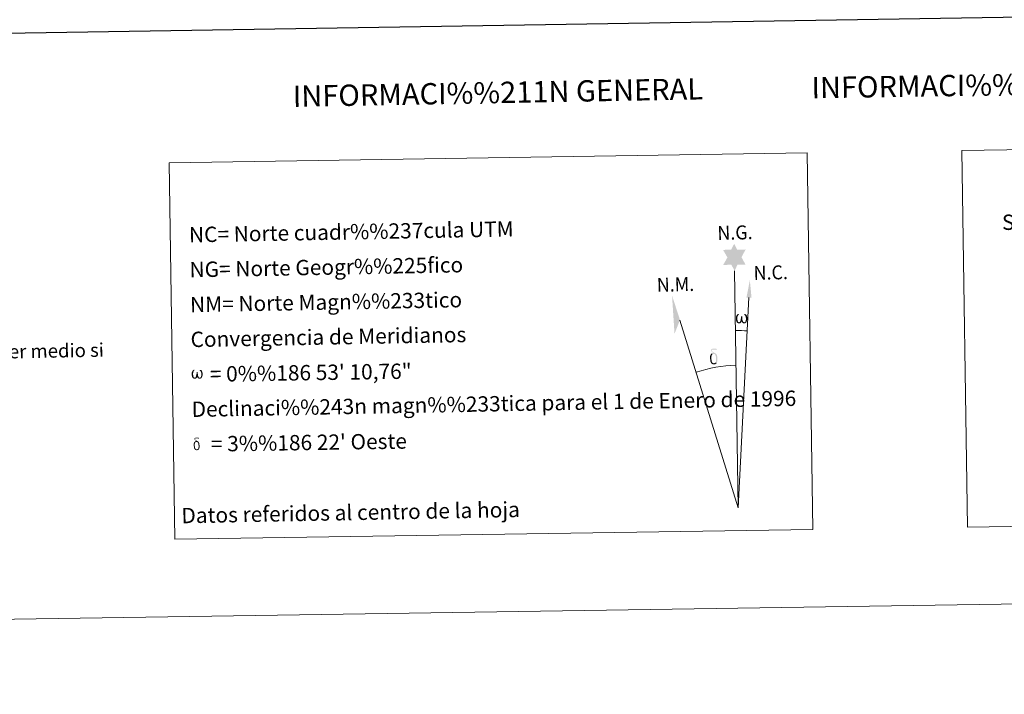
# Model space of a CAD drawing. Units: metres. Extents: x 603685 to 608184, y 701258 to 704295.
# Drawn here: x 606630 to 607208, y 701258 to 701654 of the extents above; entities that cross this region are included whole.
import ezdxf
from ezdxf.enums import TextEntityAlignment as Align

# ---------------------------------------------------------------- set-up
doc = ezdxf.new("R2010")
doc.units = ezdxf.units.M
doc.header["$MEASUREMENT"] = 0
doc.layers.add('Carátula', color=7, linetype='Continuous', lineweight=0)
doc.styles.add('Style-font002', font='font002.shx')
doc.styles.add('Style-font010', font='font010.shx')

msp = doc.modelspace()

# ---------------------------------------------------------------- hatches: boundary and pattern name
at = {"layer": 'Carátula', "linetype": 'Continuous', "lineweight": 0}
for points in [[(607049.524, 701506.247), (607047.516, 701509.9), (607042.739, 701509.525), (607045.285, 701514.041), (607042.755, 701518.477), (607047.508, 701518.711), (607049.283, 701522.076), (607050.995, 701518.691), (607055.953, 701518.728), (607053.57, 701514.16), (607055.963, 701509.776), (607051.214, 701509.785)], [(607014.239, 701469.271), (607012.77, 701491.774), (607017.443, 701477.326)], [(607052.514, 701475.319), (607051.783, 701475.364), (607051.33, 701475.551), (607051.02, 701475.809), (607050.819, 701476.014), (607050.612, 701476.316), (607050.38, 701477.098), (607050.258, 701477.781), (607050.23, 701478.554), (607050.297, 701479.051), (607050.511, 701479.709), (607050.711, 701480.075), (607050.991, 701480.469), (607051.435, 701480.843), (607052.08, 701480.825), (607051.859, 701480.323), (607051.529, 701479.969), (607051.241, 701479.399), (607051.104, 701478.554), (607051.153, 701477.729), (607051.275, 701476.952), (607051.379, 701476.533), (607051.552, 701476.229), (607051.872, 701476.059), (607052.235, 701476.004), (607052.462, 701476.099), (607052.679, 701476.258), (607052.943, 701476.833), (607053.039, 701477.338), (607053.122, 701477.78), (607053.207, 701478.275), (607053.254, 701479.242), (607053.236, 701479.507), (607054.014, 701479.518), (607054.017, 701478.398), (607054.072, 701477.813), (607054.148, 701477.305), (607054.389, 701476.693), (607054.564, 701476.375), (607054.736, 701476.203), (607055.129, 701476.065), (607055.373, 701476.036), (607055.609, 701476.075), (607055.843, 701476.336), (607055.934, 701476.628), (607056.093, 701477.207), (607056.135, 701477.78), (607056.096, 701479.014), (607055.841, 701479.722), (607055.213, 701480.394), (607055.13, 701480.809), (607055.843, 701480.786), (607056.407, 701480.36), (607056.658, 701479.922), (607056.823, 701479.454), (607056.962, 701478.762), (607057.013, 701478.044), (607056.858, 701477.147), (607056.609, 701476.434), (607056.306, 701475.847), (607055.95, 701475.561), (607055.386, 701475.332), (607054.856, 701475.323), (607054.468, 701475.45), (607054.201, 701475.632), (607053.994, 701475.974), (607053.67, 701476.593), (607053.241, 701475.756), (607052.89, 701475.466)], [(607038.983, 701452.026), (607038.507, 701452.566), (607038.582, 701453.027), (607038.661, 701453.444), (607038.642, 701454.726), (607038.482, 701456.003), (607038.359, 701456.362), (607038.181, 701456.864), (607037.707, 701457.282), (607037.062, 701457.356), (607036.496, 701457.193), (607036.242, 701457.814), (607037.04, 701458.01), (607036.476, 701458.404), (607036.192, 701458.634), (607035.641, 701459.367), (607035.63, 701459.705), (607035.846, 701460.074), (607036.251, 701460.38), (607036.8, 701460.469), (607038.244, 701460.499), (607038.706, 701460.466), (607038.917, 701460.28), (607039.021, 701459.895), (607038.705, 701459.787), (607037.55, 701459.964), (607036.792, 701459.961), (607036.335, 701459.873), (607035.934, 701459.545), (607036.371, 701458.834), (607037.891, 701457.944), (607038.646, 701457.463), (607038.716, 701457.343), (607038.96, 701456.966), (607039.181, 701456.464), (607039.267, 701456.074), (607039.373, 701454.799), (607039.392, 701453.517), (607039.36, 701453.129), (607039.238, 701452.616), (607039.071, 701452.173)], [(607037.539, 701451.225), (607036.709, 701451.341), (607036.165, 701451.612), (607035.89, 701451.82), (607035.816, 701451.939), (607035.567, 701452.383), (607035.374, 701452.845), (607035.314, 701453.23), (607035.135, 701454.505), (607035.116, 701455.451), (607035.14, 701455.764), (607035.127, 701456.175), (607035.294, 701456.643), (607035.428, 701457.059), (607035.527, 701457.233), (607036.242, 701457.814), (607036.496, 701457.193), (607036.052, 701456.668), (607035.977, 701456.206), (607035.873, 701455.789), (607035.892, 701454.532), (607036.024, 701453.254), (607036.178, 701452.873), (607036.329, 701452.419), (607036.847, 701452.026), (607037.424, 701451.923), (607038.038, 701452.116), (607038.507, 701452.566), (607038.983, 701452.026), (607038.335, 701451.47)], [(606732.918, 701442.786), (606732.21, 701442.827), (606731.481, 701443.254), (606731.09, 701443.739), (606730.862, 701444.488), (606730.742, 701445.143), (606730.719, 701445.887), (606730.777, 701446.365), (606730.982, 701446.994), (606731.439, 701447.725), (606731.867, 701448.088), (606732.486, 701448.07), (606732.273, 701447.589), (606731.958, 701447.249), (606731.682, 701446.699), (606731.555, 701445.889), (606731.603, 701445.096), (606731.718, 701444.35), (606731.987, 701443.658), (606732.644, 701443.443), (606733.071, 701443.687), (606733.303, 701444.308), (606733.382, 701444.75), (606733.475, 701445.211), (606733.575, 701445.628), (606733.617, 701446.554), (606733.601, 701446.809), (606734.347, 701446.824), (606734.351, 701445.747), (606734.402, 701445.187), (606734.479, 701444.695), (606734.708, 701444.111), (606734.852, 701443.766), (606735.004, 701443.578), (606735.421, 701443.51), (606735.885, 701443.523), (606736.195, 701444.054), (606736.343, 701444.61), (606736.388, 701445.159), (606736.346, 701446.344), (606736.096, 701447.026), (606735.494, 701447.668), (606735.416, 701448.066), (606736.096, 701448.048), (606736.641, 701447.637), (606737.042, 701446.769), (606737.227, 701445.415), (606737.082, 701444.556), (606736.842, 701443.869), (606736.555, 701443.303), (606736.182, 701443.074), (606735.674, 701442.806), (606735.166, 701442.798), (606734.532, 701443.093), (606734.146, 701443.497), (606734.024, 701444.011), (606733.61, 701443.209)], [(606735.037, 701401.508), (606734.657, 701401.938), (606734.717, 701402.307), (606734.78, 701402.639), (606734.762, 701403.666), (606734.639, 701404.687), (606734.538, 701404.974), (606734.394, 701405.378), (606734.017, 701405.713), (606733.5, 701405.771), (606733.048, 701405.64), (606732.847, 701406.137), (606733.482, 701406.292), (606733.031, 701406.607), (606732.805, 701406.792), (606732.364, 701407.378), (606732.356, 701407.647), (606732.527, 701407.945), (606732.851, 701408.189), (606733.292, 701408.261), (606734.448, 701408.283), (606734.814, 701408.258), (606734.985, 701408.109), (606735.069, 701407.802), (606734.815, 701407.715), (606733.893, 701407.856), (606733.282, 701407.857), (606732.919, 701407.784), (606732.597, 701407.521), (606732.946, 701406.952), (606734.163, 701406.241), (606734.765, 701405.853), (606734.825, 701405.759), (606735.017, 701405.459), (606735.195, 701405.055), (606735.266, 701404.745), (606735.35, 701403.723), (606735.365, 701402.699), (606735.338, 701402.387), (606735.24, 701401.978), (606735.108, 701401.624)], [(606733.885, 701400.866), (606733.222, 701400.958), (606732.786, 701401.173), (606732.566, 701401.342), (606732.506, 701401.436), (606732.307, 701401.791), (606732.155, 701402.161), (606732.104, 701402.469), (606731.961, 701403.49), (606731.945, 701404.245), (606731.965, 701404.497), (606731.952, 701404.826), (606732.089, 701405.199), (606732.194, 701405.532), (606732.276, 701405.672), (606732.847, 701406.137), (606733.05, 701405.64), (606732.693, 701405.219), (606732.634, 701404.85), (606732.555, 701404.516), (606732.569, 701403.511), (606732.676, 701402.489), (606732.795, 701402.183), (606732.916, 701401.819), (606733.329, 701401.507), (606733.793, 701401.423), (606734.284, 701401.578), (606734.659, 701401.938), (606735.041, 701401.506), (606734.52, 701401.062)]]:
    msp.add_hatch(color=7, dxfattribs=at).paths.add_polyline_path(points)
at = {"layer": 'Carátula', "linetype": 'Continuous', "lineweight": 0, "extrusion": (0, 0, -1)}
msp.add_hatch(color=7, dxfattribs=at).paths.add_polyline_path([(-607059.453, 701490.492), (-607058.455, 701500.624), (-607056.489, 701490.513)])

# ---------------------------------------------------------------- linework, layer by layer
at = {"layer": 'Carátula', "color": 7, "linetype": 'Continuous', "lineweight": 0}
for q in [(607049.524, 701506.247), (607057.943, 701490.504), (607017.443, 701477.326)]:
    msp.add_line((607051.644, 701367.094), q, dxfattribs=at)
at = {"layer": 'Carátula', "color": 7, "linetype": 'Continuous', "lineweight": 30, "flags": 128}
msp.add_lwpolyline([(604493.23, 704027.012), (604532.062, 701612.332), (608086.591, 701669.494), (608047.807, 704081.174), (604493.23, 704027.012)], dxfattribs=at)
at = {"layer": 'Carátula', "color": 7, "linetype": 'Continuous', "lineweight": 0, "extrusion": (0, 0, -1)}
msp.add_ellipse((607051.639, 701367.079), major_axis=(-1.585, 104.023), ratio=0.9484726, start_param=0.0016529, end_param=0.0697531, dxfattribs=at)
at = {"layer": 'Carátula', "color": 7, "linetype": 'Continuous', "lineweight": 0}
msp.add_ellipse((607051.645, 701367.079), major_axis=(-1.275, 83.669), ratio=0.9484726, start_param=0.0003257, end_param=0.300485, dxfattribs=at)
for points in [[(603729.877, 701257.571), (608184.354, 701325.442), (608139.107, 704295.108), (603684.63, 704227.237)], [(607182.981, 701576.78), (607513.069, 701581.81), (607516.437, 701360.77), (607186.349, 701355.742)], [(606717.447, 701569.689), (607092.11, 701575.396), (607095.477, 701354.36), (606720.813, 701348.653)]]:
    msp.add_3dface(points, dxfattribs=at)

# ---------------------------------------------------------------- texts
for s, height, rotation, style, p in [('INFORMACI%%211N GEOD%%201SICA Y CARTOGR%%193FICA', 12.49997, 0.872928, 'Style-font002', (607343.782, 701617.519)), ('INFORMACI%%211N GENERAL', 12.49989, 1.055287, 'Style-font002', (606910.527, 701610.897)), ('Datos referidos al centro de la hoja', 9, 1.055287, 'Style-font010', (606824.074, 701364.308))]:
    msp.add_text(s, height=height, rotation=rotation, dxfattribs=dict(at, style=style)).set_placement(p, align=Align.MIDDLE_CENTER)
at = {"layer": 'Carátula', "color": 7, "linetype": 'Continuous', "lineweight": 0, "style": 'Style-font010'}
for s, height, rotation, p in [('Sistema Geod%%233sico de Referencia ED50.', 9, 1.055287, (607206.495, 701534.65)), ('NC= Norte cuadr%%237cula UTM', 9, 1.055287, (606729.155, 701527.378)), ('NG= Norte Geogr%%225fico', 9, 1.055287, (606729.469, 701506.881)), ('NM= Norte Magn%%233tico', 9, 1.055287, (606729.781, 701486.381)), ('Convergencia de Meridianos', 9, 1.055287, (606730.092, 701465.885)), ('Este mapa est%%225 protegido por la ley. Se prohibe cualquier reproducci%%243n total o parcial  por cualquier medio si', 7.999998, 1.055287, (606062.767, 701448.436)), ('    = 0%%186 53\' 10,76"', 9, 0.872928, (606730.404, 701445.388)), ('Declinaci%%243n magn%%233tica para el 1 de Enero de 1996', 9, 1.055287, (606730.718, 701424.89)), ("    = 3%%186 22' Oeste", 9, 0.872928, (606731.029, 701404.391))]:
    msp.add_text(s, height=height, rotation=rotation, dxfattribs=at).set_placement(p, align=Align.MIDDLE_LEFT)
at = {"layer": 'Carátula', "color": 7, "linetype": 'Continuous', "lineweight": 0, "style": 'Style-font010', "width": 0.939538}
for s, p in [('N.G.', (607039.51, 701524.292)), ('N.C.', (607060.764, 701500.831)), ('N.M.', (607003.928, 701493.843))]:
    msp.add_text(s, height=8.187, rotation=1.509881, dxfattribs=at).set_placement(p)

doc.saveas('drawing.dxf')
